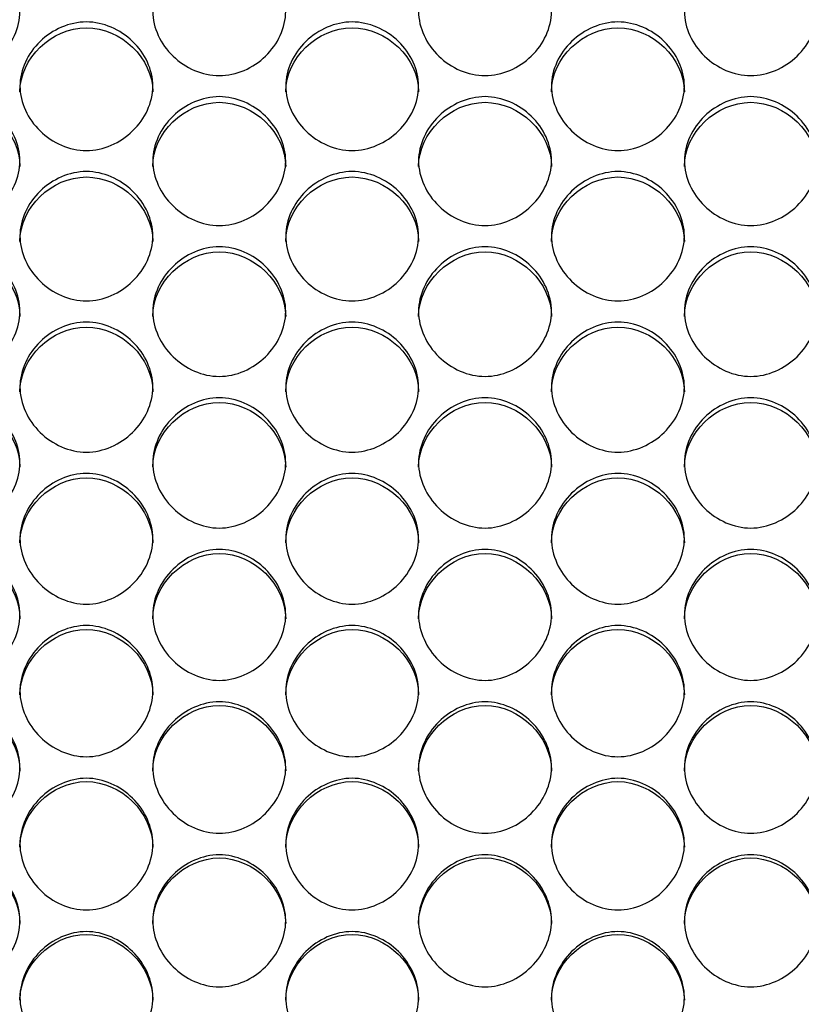
# Model space of a CAD drawing. Units: millimetres. Extents: x 54 to 231, y 48 to 193.
# Drawn here: x 150 to 152, y 95 to 97 of the extents above; entities that cross this region are included whole.
import ezdxf

# ---------------------------------------------------------------- set-up
doc = ezdxf.new("R2010")
doc.units = ezdxf.units.MM
doc.layers.add('5312470', color=7, linetype='Continuous')
doc.layers.add('Default', color=7, linetype='Continuous')

# ---------------------------------------------------------------- blocks, each defined once
blk = doc.blocks.new('SE3')
at = {"layer": '5312470', "color": 7, "linetype": 'Continuous'}
for points, knots in [([(149.7463, 96.7641), (149.7463, 96.798), (149.7786, 96.8655), (149.8838, 96.9121), (149.9891, 96.8655), (150.0375, 96.7642), (149.9891, 96.6626), (149.8838, 96.6157), (149.7786, 96.6626), (149.7463, 96.7303), (149.7463, 96.7641)], [0, 0, 0, 0, 0.125086, 0.25, 0.374914, 0.5, 0.625086, 0.75, 0.874914, 1, 1, 1, 1]), ([(150.2963, 96.7641), (150.2963, 96.798), (150.3286, 96.8655), (150.4338, 96.9121), (150.5391, 96.8655), (150.5875, 96.7642), (150.5391, 96.6626), (150.4338, 96.6157), (150.3286, 96.6626), (150.2963, 96.7303), (150.2963, 96.7641)], [0, 0, 0, 0, 0.125086, 0.25, 0.374914, 0.5, 0.625086, 0.75, 0.874914, 1, 1, 1, 1]), ([(150.8463, 96.7641), (150.8463, 96.798), (150.8786, 96.8655), (150.9838, 96.9121), (151.0891, 96.8655), (151.1375, 96.7642), (151.0891, 96.6626), (150.9838, 96.6157), (150.8786, 96.6626), (150.8463, 96.7303), (150.8463, 96.7641)], [0, 0, 0, 0, 0.125086, 0.25, 0.374914, 0.5, 0.625086, 0.75, 0.874914, 1, 1, 1, 1]), ([(151.3963, 96.7641), (151.3963, 96.798), (151.4286, 96.8655), (151.5338, 96.9121), (151.6391, 96.8655), (151.6875, 96.7642), (151.6391, 96.6626), (151.5338, 96.6157), (151.4286, 96.6626), (151.3963, 96.7303), (151.3963, 96.7641)], [0, 0, 0, 0, 0.125086, 0.25, 0.374914, 0.5, 0.625086, 0.75, 0.874914, 1, 1, 1, 1]), ([(150.0213, 96.6095), (150.0213, 96.6435), (150.0536, 96.7112), (150.1588, 96.758), (150.2641, 96.7112), (150.3125, 96.6096), (150.2641, 96.5077), (150.1588, 96.4606), (150.0536, 96.5077), (150.0213, 96.5756), (150.0213, 96.6095)], [0, 0, 0, 0, 0.125086, 0.25, 0.374914, 0.5, 0.625086, 0.75, 0.874914, 1, 1, 1, 1]), ([(150.0213, 96.5977), (150.0213, 96.6672), (150.0868, 96.7302), (150.2308, 96.7302), (150.2963, 96.6672), (150.2963, 96.5977)], [0, 0, 0, 0, 0.25, 0.25, 0.5, 0.5, 0.5, 0.5]), ([(150.5713, 96.6095), (150.5713, 96.6435), (150.6036, 96.7112), (150.7088, 96.758), (150.8141, 96.7112), (150.8625, 96.6096), (150.8141, 96.5077), (150.7088, 96.4606), (150.6036, 96.5077), (150.5713, 96.5756), (150.5713, 96.6095)], [0, 0, 0, 0, 0.125086, 0.25, 0.374914, 0.5, 0.625086, 0.75, 0.874914, 1, 1, 1, 1]), ([(150.5713, 96.5977), (150.5713, 96.6672), (150.6368, 96.7302), (150.7808, 96.7302), (150.8463, 96.6672), (150.8463, 96.5977)], [0, 0, 0, 0, 0.25, 0.25, 0.5, 0.5, 0.5, 0.5]), ([(151.1213, 96.6095), (151.1213, 96.6435), (151.1536, 96.7112), (151.2588, 96.758), (151.3641, 96.7112), (151.4125, 96.6096), (151.3641, 96.5077), (151.2588, 96.4606), (151.1536, 96.5077), (151.1213, 96.5756), (151.1213, 96.6095)], [0, 0, 0, 0, 0.125086, 0.25, 0.374914, 0.5, 0.625086, 0.75, 0.874914, 1, 1, 1, 1]), ([(151.1213, 96.5977), (151.1213, 96.6672), (151.1868, 96.7302), (151.3308, 96.7302), (151.3963, 96.6672), (151.3963, 96.5977)], [0, 0, 0, 0, 0.25, 0.25, 0.5, 0.5, 0.5, 0.5]), ([(149.7463, 96.4544), (149.7463, 96.4885), (149.7786, 96.5564), (149.8838, 96.6034), (149.9891, 96.5564), (150.0375, 96.4545), (149.9891, 96.3523), (149.8838, 96.305), (149.7786, 96.3523), (149.7463, 96.4204), (149.7463, 96.4544)], [0, 0, 0, 0, 0.125086, 0.25, 0.374914, 0.5, 0.625086, 0.75, 0.874914, 1, 1, 1, 1]), ([(150.2963, 96.4544), (150.2963, 96.4885), (150.3286, 96.5564), (150.4338, 96.6034), (150.5391, 96.5564), (150.5875, 96.4545), (150.5391, 96.3523), (150.4338, 96.305), (150.3286, 96.3523), (150.2963, 96.4204), (150.2963, 96.4544)], [0, 0, 0, 0, 0.125086, 0.25, 0.374914, 0.5, 0.625086, 0.75, 0.874914, 1, 1, 1, 1]), ([(150.8463, 96.4544), (150.8463, 96.4885), (150.8786, 96.5564), (150.9838, 96.6034), (151.0891, 96.5564), (151.1375, 96.4545), (151.0891, 96.3523), (150.9838, 96.305), (150.8786, 96.3523), (150.8463, 96.4204), (150.8463, 96.4544)], [0, 0, 0, 0, 0.125086, 0.25, 0.374914, 0.5, 0.625086, 0.75, 0.874914, 1, 1, 1, 1]), ([(151.3963, 96.4544), (151.3963, 96.4885), (151.4286, 96.5564), (151.5338, 96.6034), (151.6391, 96.5564), (151.6875, 96.4545), (151.6391, 96.3523), (151.5338, 96.305), (151.4286, 96.3523), (151.3963, 96.4204), (151.3963, 96.4544)], [0, 0, 0, 0, 0.125086, 0.25, 0.374914, 0.5, 0.625086, 0.75, 0.874914, 1, 1, 1, 1]), ([(149.7463, 96.4432), (149.7463, 96.5128), (149.8118, 96.576), (149.9558, 96.576), (150.0213, 96.5128), (150.0213, 96.4432)], [0, 0, 0, 0, 0.25, 0.25, 0.5, 0.5, 0.5, 0.5]), ([(150.2963, 96.4432), (150.2963, 96.5128), (150.3618, 96.576), (150.5058, 96.576), (150.5713, 96.5128), (150.5713, 96.4432)], [0, 0, 0, 0, 0.25, 0.25, 0.5, 0.5, 0.5, 0.5]), ([(150.8463, 96.4432), (150.8463, 96.5128), (150.9118, 96.576), (151.0558, 96.576), (151.1213, 96.5128), (151.1213, 96.4432)], [0, 0, 0, 0, 0.25, 0.25, 0.5, 0.5, 0.5, 0.5]), ([(151.3963, 96.4432), (151.3963, 96.5128), (151.4618, 96.576), (151.6058, 96.576), (151.6713, 96.5128), (151.6713, 96.4432)], [0, 0, 0, 0, 0.25, 0.25, 0.5, 0.5, 0.5, 0.5]), ([(150.0213, 96.2989), (150.0213, 96.333), (150.0536, 96.4012), (150.1588, 96.4483), (150.2641, 96.4012), (150.3125, 96.2989), (150.2641, 96.1964), (150.1588, 96.149), (150.0536, 96.1964), (150.0213, 96.2647), (150.0213, 96.2989)], [0, 0, 0, 0, 0.125086, 0.25, 0.374914, 0.5, 0.625086, 0.75, 0.874914, 1, 1, 1, 1]), ([(150.5713, 96.2989), (150.5713, 96.333), (150.6036, 96.4012), (150.7088, 96.4483), (150.8141, 96.4012), (150.8625, 96.2989), (150.8141, 96.1964), (150.7088, 96.149), (150.6036, 96.1964), (150.5713, 96.2647), (150.5713, 96.2989)], [0, 0, 0, 0, 0.125086, 0.25, 0.374914, 0.5, 0.625086, 0.75, 0.874914, 1, 1, 1, 1]), ([(151.1213, 96.2989), (151.1213, 96.333), (151.1536, 96.4012), (151.2588, 96.4483), (151.3641, 96.4012), (151.4125, 96.2989), (151.3641, 96.1964), (151.2588, 96.149), (151.1536, 96.1964), (151.1213, 96.2647), (151.1213, 96.2989)], [0, 0, 0, 0, 0.125086, 0.25, 0.374914, 0.5, 0.625086, 0.75, 0.874914, 1, 1, 1, 1]), ([(150.0213, 96.2881), (150.0213, 96.358), (150.0868, 96.4214), (150.2308, 96.4214), (150.2963, 96.358), (150.2963, 96.2881)], [0, 0, 0, 0, 0.25, 0.25, 0.5, 0.5, 0.5, 0.5]), ([(150.5713, 96.2881), (150.5713, 96.358), (150.6368, 96.4214), (150.7808, 96.4214), (150.8463, 96.358), (150.8463, 96.2881)], [0, 0, 0, 0, 0.25, 0.25, 0.5, 0.5, 0.5, 0.5]), ([(151.1213, 96.2881), (151.1213, 96.358), (151.1868, 96.4214), (151.3308, 96.4214), (151.3963, 96.358), (151.3963, 96.2881)], [0, 0, 0, 0, 0.25, 0.25, 0.5, 0.5, 0.5, 0.5]), ([(149.7463, 96.1428), (149.7463, 96.1771), (149.7786, 96.2454), (149.8838, 96.2927), (149.9891, 96.2454), (150.0375, 96.1429), (149.9891, 96.0401), (149.8838, 95.9926), (149.7786, 96.0401), (149.7463, 96.1086), (149.7463, 96.1428)], [0, 0, 0, 0, 0.125086, 0.25, 0.374914, 0.5, 0.625086, 0.75, 0.874914, 1, 1, 1, 1]), ([(149.7463, 96.1326), (149.7463, 96.2027), (149.8118, 96.2663), (149.9558, 96.2663), (150.0213, 96.2027), (150.0213, 96.1326)], [0, 0, 0, 0, 0.25, 0.25, 0.5, 0.5, 0.5, 0.5]), ([(150.2963, 96.1428), (150.2963, 96.1771), (150.3286, 96.2454), (150.4338, 96.2927), (150.5391, 96.2454), (150.5875, 96.1429), (150.5391, 96.0401), (150.4338, 95.9926), (150.3286, 96.0401), (150.2963, 96.1086), (150.2963, 96.1428)], [0, 0, 0, 0, 0.125086, 0.25, 0.374914, 0.5, 0.625086, 0.75, 0.874914, 1, 1, 1, 1]), ([(150.2963, 96.1326), (150.2963, 96.2027), (150.3618, 96.2663), (150.5058, 96.2663), (150.5713, 96.2027), (150.5713, 96.1326)], [0, 0, 0, 0, 0.25, 0.25, 0.5, 0.5, 0.5, 0.5]), ([(150.8463, 96.1428), (150.8463, 96.1771), (150.8786, 96.2454), (150.9838, 96.2927), (151.0891, 96.2454), (151.1375, 96.1429), (151.0891, 96.0401), (150.9838, 95.9926), (150.8786, 96.0401), (150.8463, 96.1086), (150.8463, 96.1428)], [0, 0, 0, 0, 0.125086, 0.25, 0.374914, 0.5, 0.625086, 0.75, 0.874914, 1, 1, 1, 1]), ([(150.8463, 96.1326), (150.8463, 96.2027), (150.9118, 96.2663), (151.0558, 96.2663), (151.1213, 96.2027), (151.1213, 96.1326)], [0, 0, 0, 0, 0.25, 0.25, 0.5, 0.5, 0.5, 0.5]), ([(151.3963, 96.1428), (151.3963, 96.1771), (151.4286, 96.2454), (151.5338, 96.2927), (151.6391, 96.2454), (151.6875, 96.1429), (151.6391, 96.0401), (151.5338, 95.9926), (151.4286, 96.0401), (151.3963, 96.1086), (151.3963, 96.1428)], [0, 0, 0, 0, 0.125086, 0.25, 0.374914, 0.5, 0.625086, 0.75, 0.874914, 1, 1, 1, 1]), ([(151.3963, 96.1326), (151.3963, 96.2027), (151.4618, 96.2663), (151.6058, 96.2663), (151.6713, 96.2027), (151.6713, 96.1326)], [0, 0, 0, 0, 0.25, 0.25, 0.5, 0.5, 0.5, 0.5]), ([(150.0213, 95.9864), (150.0213, 96.0207), (150.0536, 96.0893), (150.1588, 96.1366), (150.2641, 96.0893), (150.3125, 95.9864), (150.2641, 95.8834), (150.1588, 95.8357), (150.0536, 95.8834), (150.0213, 95.9521), (150.0213, 95.9864)], [0, 0, 0, 0, 0.125086, 0.25, 0.374914, 0.5, 0.625086, 0.75, 0.874914, 1, 1, 1, 1]), ([(150.5713, 95.9864), (150.5713, 96.0207), (150.6036, 96.0893), (150.7088, 96.1366), (150.8141, 96.0893), (150.8625, 95.9864), (150.8141, 95.8834), (150.7088, 95.8357), (150.6036, 95.8834), (150.5713, 95.9521), (150.5713, 95.9864)], [0, 0, 0, 0, 0.125086, 0.25, 0.374914, 0.5, 0.625086, 0.75, 0.874914, 1, 1, 1, 1]), ([(151.1213, 95.9864), (151.1213, 96.0207), (151.1536, 96.0893), (151.2588, 96.1366), (151.3641, 96.0893), (151.4125, 95.9864), (151.3641, 95.8834), (151.2588, 95.8357), (151.1536, 95.8834), (151.1213, 95.9521), (151.1213, 95.9864)], [0, 0, 0, 0, 0.125086, 0.25, 0.374914, 0.5, 0.625086, 0.75, 0.874914, 1, 1, 1, 1]), ([(150.0213, 95.9767), (150.0213, 96.047), (150.0868, 96.1107), (150.2308, 96.1107), (150.2963, 96.047), (150.2963, 95.9767)], [0, 0, 0, 0, 0.25, 0.25, 0.5, 0.5, 0.5, 0.5]), ([(150.5713, 95.9767), (150.5713, 96.047), (150.6368, 96.1107), (150.7808, 96.1107), (150.8463, 96.047), (150.8463, 95.9767)], [0, 0, 0, 0, 0.25, 0.25, 0.5, 0.5, 0.5, 0.5]), ([(151.1213, 95.9767), (151.1213, 96.047), (151.1868, 96.1107), (151.3308, 96.1107), (151.3963, 96.047), (151.3963, 95.9767)], [0, 0, 0, 0, 0.25, 0.25, 0.5, 0.5, 0.5, 0.5]), ([(149.7463, 95.8295), (149.7463, 95.8639), (149.7786, 95.9327), (149.8838, 95.9802), (149.9891, 95.9327), (150.0375, 95.8296), (149.9891, 95.7263), (149.8838, 95.6785), (149.7786, 95.7263), (149.7463, 95.7951), (149.7463, 95.8295)], [0, 0, 0, 0, 0.125086, 0.25, 0.374914, 0.5, 0.625086, 0.75, 0.874914, 1, 1, 1, 1]), ([(149.7463, 95.8204), (149.7463, 95.8908), (149.8118, 95.9547), (149.9558, 95.9547), (150.0213, 95.8908), (150.0213, 95.8204)], [0, 0, 0, 0, 0.25, 0.25, 0.5, 0.5, 0.5, 0.5]), ([(150.2963, 95.8295), (150.2963, 95.8639), (150.3286, 95.9327), (150.4338, 95.9802), (150.5391, 95.9327), (150.5875, 95.8296), (150.5391, 95.7263), (150.4338, 95.6785), (150.3286, 95.7263), (150.2963, 95.7951), (150.2963, 95.8295)], [0, 0, 0, 0, 0.125086, 0.25, 0.374914, 0.5, 0.625086, 0.75, 0.874914, 1, 1, 1, 1]), ([(150.2963, 95.8204), (150.2963, 95.8908), (150.3618, 95.9547), (150.5058, 95.9547), (150.5713, 95.8908), (150.5713, 95.8204)], [0, 0, 0, 0, 0.25, 0.25, 0.5, 0.5, 0.5, 0.5]), ([(150.8463, 95.8295), (150.8463, 95.8639), (150.8786, 95.9327), (150.9838, 95.9802), (151.0891, 95.9327), (151.1375, 95.8296), (151.0891, 95.7263), (150.9838, 95.6785), (150.8786, 95.7263), (150.8463, 95.7951), (150.8463, 95.8295)], [0, 0, 0, 0, 0.125086, 0.25, 0.374914, 0.5, 0.625086, 0.75, 0.874914, 1, 1, 1, 1]), ([(150.8463, 95.8204), (150.8463, 95.8908), (150.9118, 95.9547), (151.0558, 95.9547), (151.1213, 95.8908), (151.1213, 95.8204)], [0, 0, 0, 0, 0.25, 0.25, 0.5, 0.5, 0.5, 0.5]), ([(151.3963, 95.8295), (151.3963, 95.8639), (151.4286, 95.9327), (151.5338, 95.9802), (151.6391, 95.9327), (151.6875, 95.8296), (151.6391, 95.7263), (151.5338, 95.6785), (151.4286, 95.7263), (151.3963, 95.7951), (151.3963, 95.8295)], [0, 0, 0, 0, 0.125086, 0.25, 0.374914, 0.5, 0.625086, 0.75, 0.874914, 1, 1, 1, 1]), ([(151.3963, 95.8204), (151.3963, 95.8908), (151.4618, 95.9547), (151.6058, 95.9547), (151.6713, 95.8908), (151.6713, 95.8204)], [0, 0, 0, 0, 0.25, 0.25, 0.5, 0.5, 0.5, 0.5]), ([(150.0213, 95.6723), (150.0213, 95.7068), (150.0536, 95.7757), (150.1588, 95.8233), (150.2641, 95.7757), (150.3125, 95.6723), (150.2641, 95.5688), (150.1588, 95.5209), (150.0536, 95.5688), (150.0213, 95.6378), (150.0213, 95.6723)], [0, 0, 0, 0, 0.125086, 0.25, 0.374914, 0.5, 0.625086, 0.75, 0.874914, 1, 1, 1, 1]), ([(150.0213, 95.6637), (150.0213, 95.7343), (150.0868, 95.7984), (150.2308, 95.7984), (150.2963, 95.7343), (150.2963, 95.6637)], [0, 0, 0, 0, 0.25, 0.25, 0.5, 0.5, 0.5, 0.5]), ([(150.5713, 95.6723), (150.5713, 95.7068), (150.6036, 95.7757), (150.7088, 95.8233), (150.8141, 95.7757), (150.8625, 95.6723), (150.8141, 95.5688), (150.7088, 95.5209), (150.6036, 95.5688), (150.5713, 95.6378), (150.5713, 95.6723)], [0, 0, 0, 0, 0.125086, 0.25, 0.374914, 0.5, 0.625086, 0.75, 0.874914, 1, 1, 1, 1]), ([(150.5713, 95.6637), (150.5713, 95.7343), (150.6368, 95.7984), (150.7808, 95.7984), (150.8463, 95.7343), (150.8463, 95.6637)], [0, 0, 0, 0, 0.25, 0.25, 0.5, 0.5, 0.5, 0.5]), ([(151.1213, 95.6723), (151.1213, 95.7068), (151.1536, 95.7757), (151.2588, 95.8233), (151.3641, 95.7757), (151.4125, 95.6723), (151.3641, 95.5688), (151.2588, 95.5209), (151.1536, 95.5688), (151.1213, 95.6378), (151.1213, 95.6723)], [0, 0, 0, 0, 0.125086, 0.25, 0.374914, 0.5, 0.625086, 0.75, 0.874914, 1, 1, 1, 1]), ([(151.1213, 95.6637), (151.1213, 95.7343), (151.1868, 95.7984), (151.3308, 95.7984), (151.3963, 95.7343), (151.3963, 95.6637)], [0, 0, 0, 0, 0.25, 0.25, 0.5, 0.5, 0.5, 0.5]), ([(149.7463, 95.5147), (149.7463, 95.5493), (149.7786, 95.6183), (149.8838, 95.6661), (149.9891, 95.6183), (150.0375, 95.5147), (149.9891, 95.4109), (149.8838, 95.363), (149.7786, 95.4109), (149.7463, 95.4801), (149.7463, 95.5147)], [0, 0, 0, 0, 0.125086, 0.25, 0.374914, 0.5, 0.625086, 0.75, 0.874914, 1, 1, 1, 1]), ([(150.2963, 95.5147), (150.2963, 95.5493), (150.3286, 95.6183), (150.4338, 95.6661), (150.5391, 95.6183), (150.5875, 95.5147), (150.5391, 95.4109), (150.4338, 95.363), (150.3286, 95.4109), (150.2963, 95.4801), (150.2963, 95.5147)], [0, 0, 0, 0, 0.125086, 0.25, 0.374914, 0.5, 0.625086, 0.75, 0.874914, 1, 1, 1, 1]), ([(150.8463, 95.5147), (150.8463, 95.5493), (150.8786, 95.6183), (150.9838, 95.6661), (151.0891, 95.6183), (151.1375, 95.5147), (151.0891, 95.4109), (150.9838, 95.363), (150.8786, 95.4109), (150.8463, 95.4801), (150.8463, 95.5147)], [0, 0, 0, 0, 0.125086, 0.25, 0.374914, 0.5, 0.625086, 0.75, 0.874914, 1, 1, 1, 1]), ([(151.3963, 95.5147), (151.3963, 95.5493), (151.4286, 95.6183), (151.5338, 95.6661), (151.6391, 95.6183), (151.6875, 95.5147), (151.6391, 95.4109), (151.5338, 95.363), (151.4286, 95.4109), (151.3963, 95.4801), (151.3963, 95.5147)], [0, 0, 0, 0, 0.125086, 0.25, 0.374914, 0.5, 0.625086, 0.75, 0.874914, 1, 1, 1, 1]), ([(149.7463, 95.5066), (149.7463, 95.5774), (149.8118, 95.6416), (149.9558, 95.6416), (150.0213, 95.5774), (150.0213, 95.5066)], [0, 0, 0, 0, 0.25, 0.25, 0.5, 0.5, 0.5, 0.5]), ([(150.2963, 95.5066), (150.2963, 95.5774), (150.3618, 95.6416), (150.5058, 95.6416), (150.5713, 95.5774), (150.5713, 95.5066)], [0, 0, 0, 0, 0.25, 0.25, 0.5, 0.5, 0.5, 0.5]), ([(150.8463, 95.5066), (150.8463, 95.5774), (150.9118, 95.6416), (151.0558, 95.6416), (151.1213, 95.5774), (151.1213, 95.5066)], [0, 0, 0, 0, 0.25, 0.25, 0.5, 0.5, 0.5, 0.5]), ([(151.3963, 95.5066), (151.3963, 95.5774), (151.4618, 95.6416), (151.6058, 95.6416), (151.6713, 95.5774), (151.6713, 95.5066)], [0, 0, 0, 0, 0.25, 0.25, 0.5, 0.5, 0.5, 0.5]), ([(150.0213, 95.3567), (150.0213, 95.3914), (150.0536, 95.4606), (150.1588, 95.5084), (150.2641, 95.4606), (150.3125, 95.3568), (150.2641, 95.2528), (150.1588, 95.2048), (150.0536, 95.2528), (150.0213, 95.3221), (150.0213, 95.3567)], [0, 0, 0, 0, 0.125086, 0.25, 0.374914, 0.5, 0.625086, 0.75, 0.874914, 1, 1, 1, 1]), ([(150.5713, 95.3567), (150.5713, 95.3914), (150.6036, 95.4606), (150.7088, 95.5084), (150.8141, 95.4606), (150.8625, 95.3568), (150.8141, 95.2528), (150.7088, 95.2048), (150.6036, 95.2528), (150.5713, 95.3221), (150.5713, 95.3567)], [0, 0, 0, 0, 0.125086, 0.25, 0.374914, 0.5, 0.625086, 0.75, 0.874914, 1, 1, 1, 1]), ([(151.1213, 95.3567), (151.1213, 95.3914), (151.1536, 95.4606), (151.2588, 95.5084), (151.3641, 95.4606), (151.4125, 95.3568), (151.3641, 95.2528), (151.2588, 95.2048), (151.1536, 95.2528), (151.1213, 95.3221), (151.1213, 95.3567)], [0, 0, 0, 0, 0.125086, 0.25, 0.374914, 0.5, 0.625086, 0.75, 0.874914, 1, 1, 1, 1]), ([(150.0213, 95.3492), (150.0213, 95.4201), (150.0868, 95.4845), (150.2308, 95.4845), (150.2963, 95.4201), (150.2963, 95.3492)], [0, 0, 0, 0, 0.25, 0.25, 0.5, 0.5, 0.5, 0.5]), ([(150.5713, 95.3492), (150.5713, 95.4201), (150.6368, 95.4845), (150.7808, 95.4845), (150.8463, 95.4201), (150.8463, 95.3492)], [0, 0, 0, 0, 0.25, 0.25, 0.5, 0.5, 0.5, 0.5]), ([(151.1213, 95.3492), (151.1213, 95.4201), (151.1868, 95.4845), (151.3308, 95.4845), (151.3963, 95.4201), (151.3963, 95.3492)], [0, 0, 0, 0, 0.25, 0.25, 0.5, 0.5, 0.5, 0.5]), ([(149.7463, 95.1985), (149.7463, 95.2332), (149.7786, 95.3025), (149.8838, 95.3505), (149.9891, 95.3025), (150.0375, 95.1985), (149.9891, 95.0943), (149.8838, 95.0462), (149.7786, 95.0943), (149.7463, 95.1638), (149.7463, 95.1985)], [0, 0, 0, 0, 0.125086, 0.25, 0.374914, 0.5, 0.625086, 0.75, 0.874914, 1, 1, 1, 1]), ([(149.7463, 95.1915), (149.7463, 95.2625), (149.8118, 95.327), (149.9558, 95.327), (150.0213, 95.2625), (150.0213, 95.1915)], [0, 0, 0, 0, 0.25, 0.25, 0.5, 0.5, 0.5, 0.5]), ([(150.2963, 95.1985), (150.2963, 95.2332), (150.3286, 95.3025), (150.4338, 95.3505), (150.5391, 95.3025), (150.5875, 95.1985), (150.5391, 95.0943), (150.4338, 95.0462), (150.3286, 95.0943), (150.2963, 95.1638), (150.2963, 95.1985)], [0, 0, 0, 0, 0.125086, 0.25, 0.374914, 0.5, 0.625086, 0.75, 0.874914, 1, 1, 1, 1]), ([(150.2963, 95.1915), (150.2963, 95.2625), (150.3618, 95.327), (150.5058, 95.327), (150.5713, 95.2625), (150.5713, 95.1915)], [0, 0, 0, 0, 0.25, 0.25, 0.5, 0.5, 0.5, 0.5]), ([(150.8463, 95.1985), (150.8463, 95.2332), (150.8786, 95.3025), (150.9838, 95.3505), (151.0891, 95.3025), (151.1375, 95.1985), (151.0891, 95.0943), (150.9838, 95.0462), (150.8786, 95.0943), (150.8463, 95.1638), (150.8463, 95.1985)], [0, 0, 0, 0, 0.125086, 0.25, 0.374914, 0.5, 0.625086, 0.75, 0.874914, 1, 1, 1, 1]), ([(150.8463, 95.1915), (150.8463, 95.2625), (150.9118, 95.327), (151.0558, 95.327), (151.1213, 95.2625), (151.1213, 95.1915)], [0, 0, 0, 0, 0.25, 0.25, 0.5, 0.5, 0.5, 0.5]), ([(151.3963, 95.1985), (151.3963, 95.2332), (151.4286, 95.3025), (151.5338, 95.3505), (151.6391, 95.3025), (151.6875, 95.1985), (151.6391, 95.0943), (151.5338, 95.0462), (151.4286, 95.0943), (151.3963, 95.1638), (151.3963, 95.1985)], [0, 0, 0, 0, 0.125086, 0.25, 0.374914, 0.5, 0.625086, 0.75, 0.874914, 1, 1, 1, 1]), ([(151.3963, 95.1915), (151.3963, 95.2625), (151.4618, 95.327), (151.6058, 95.327), (151.6713, 95.2625), (151.6713, 95.1915)], [0, 0, 0, 0, 0.25, 0.25, 0.5, 0.5, 0.5, 0.5]), ([(150.0213, 95.0399), (150.0213, 95.0747), (150.0536, 95.1442), (150.1588, 95.1922), (150.2641, 95.1442), (150.3125, 95.04), (150.2641, 94.9356), (150.1588, 94.8874), (150.0536, 94.9356), (150.0213, 95.0052), (150.0213, 95.0399)], [0, 0, 0, 0, 0.125086, 0.25, 0.374914, 0.5, 0.625086, 0.75, 0.874914, 1, 1, 1, 1]), ([(150.0213, 95.0335), (150.0213, 95.1046), (150.0868, 95.1693), (150.2308, 95.1693), (150.2963, 95.1046), (150.2963, 95.0335)], [0, 0, 0, 0, 0.25, 0.25, 0.5, 0.5, 0.5, 0.5]), ([(150.5713, 95.0399), (150.5713, 95.0747), (150.6036, 95.1442), (150.7088, 95.1922), (150.8141, 95.1442), (150.8625, 95.04), (150.8141, 94.9356), (150.7088, 94.8874), (150.6036, 94.9356), (150.5713, 95.0052), (150.5713, 95.0399)], [0, 0, 0, 0, 0.125086, 0.25, 0.374914, 0.5, 0.625086, 0.75, 0.874914, 1, 1, 1, 1]), ([(150.5713, 95.0335), (150.5713, 95.1046), (150.6368, 95.1693), (150.7808, 95.1693), (150.8463, 95.1046), (150.8463, 95.0335)], [0, 0, 0, 0, 0.25, 0.25, 0.5, 0.5, 0.5, 0.5]), ([(151.1213, 95.0399), (151.1213, 95.0747), (151.1536, 95.1442), (151.2588, 95.1922), (151.3641, 95.1442), (151.4125, 95.04), (151.3641, 94.9356), (151.2588, 94.8874), (151.1536, 94.9356), (151.1213, 95.0052), (151.1213, 95.0399)], [0, 0, 0, 0, 0.125086, 0.25, 0.374914, 0.5, 0.625086, 0.75, 0.874914, 1, 1, 1, 1]), ([(151.1213, 95.0335), (151.1213, 95.1046), (151.1868, 95.1693), (151.3308, 95.1693), (151.3963, 95.1046), (151.3963, 95.0335)], [0, 0, 0, 0, 0.25, 0.25, 0.5, 0.5, 0.5, 0.5]), ([(149.7463, 94.8811), (149.7463, 94.9159), (149.7786, 94.9855), (149.8838, 95.0337), (149.9891, 94.9855), (150.0375, 94.8811), (149.9891, 94.7766), (149.8838, 94.7283), (149.7786, 94.7766), (149.7463, 94.8463), (149.7463, 94.8811)], [0, 0, 0, 0, 0.125086, 0.25, 0.374914, 0.5, 0.625086, 0.75, 0.874914, 1, 1, 1, 1]), ([(150.2963, 94.8811), (150.2963, 94.9159), (150.3286, 94.9855), (150.4338, 95.0337), (150.5391, 94.9855), (150.5875, 94.8811), (150.5391, 94.7766), (150.4338, 94.7283), (150.3286, 94.7766), (150.2963, 94.8463), (150.2963, 94.8811)], [0, 0, 0, 0, 0.125086, 0.25, 0.374914, 0.5, 0.625086, 0.75, 0.874914, 1, 1, 1, 1]), ([(150.8463, 94.8811), (150.8463, 94.9159), (150.8786, 94.9855), (150.9838, 95.0337), (151.0891, 94.9855), (151.1375, 94.8811), (151.0891, 94.7766), (150.9838, 94.7283), (150.8786, 94.7766), (150.8463, 94.8463), (150.8463, 94.8811)], [0, 0, 0, 0, 0.125086, 0.25, 0.374914, 0.5, 0.625086, 0.75, 0.874914, 1, 1, 1, 1]), ([(151.3963, 94.8811), (151.3963, 94.9159), (151.4286, 94.9855), (151.5338, 95.0337), (151.6391, 94.9855), (151.6875, 94.8811), (151.6391, 94.7766), (151.5338, 94.7283), (151.4286, 94.7766), (151.3963, 94.8463), (151.3963, 94.8811)], [0, 0, 0, 0, 0.125086, 0.25, 0.374914, 0.5, 0.625086, 0.75, 0.874914, 1, 1, 1, 1]), ([(149.7463, 94.8752), (149.7463, 94.9465), (149.8118, 95.0112), (149.9558, 95.0112), (150.0213, 94.9465), (150.0213, 94.8752)], [0, 0, 0, 0, 0.25, 0.25, 0.5, 0.5, 0.5, 0.5]), ([(150.2963, 94.8752), (150.2963, 94.9465), (150.3618, 95.0112), (150.5058, 95.0112), (150.5713, 94.9465), (150.5713, 94.8752)], [0, 0, 0, 0, 0.25, 0.25, 0.5, 0.5, 0.5, 0.5]), ([(150.8463, 94.8752), (150.8463, 94.9465), (150.9118, 95.0112), (151.0558, 95.0112), (151.1213, 94.9465), (151.1213, 94.8752)], [0, 0, 0, 0, 0.25, 0.25, 0.5, 0.5, 0.5, 0.5]), ([(151.3963, 94.8752), (151.3963, 94.9465), (151.4618, 95.0112), (151.6058, 95.0112), (151.6713, 94.9465), (151.6713, 94.8752)], [0, 0, 0, 0, 0.25, 0.25, 0.5, 0.5, 0.5, 0.5]), ([(150.0213, 94.722), (150.0213, 94.7569), (150.0536, 94.8266), (150.1588, 94.8748), (150.2641, 94.8266), (150.3125, 94.7221), (150.2641, 94.6174), (150.1588, 94.5691), (150.0536, 94.6174), (150.0213, 94.6872), (150.0213, 94.722)], [0, 0, 0, 0, 0.125086, 0.25, 0.374914, 0.5, 0.625086, 0.75, 0.874914, 1, 1, 1, 1]), ([(150.5713, 94.722), (150.5713, 94.7569), (150.6036, 94.8266), (150.7088, 94.8748), (150.8141, 94.8266), (150.8625, 94.7221), (150.8141, 94.6174), (150.7088, 94.5691), (150.6036, 94.6174), (150.5713, 94.6872), (150.5713, 94.722)], [0, 0, 0, 0, 0.125086, 0.25, 0.374914, 0.5, 0.625086, 0.75, 0.874914, 1, 1, 1, 1]), ([(151.1213, 94.722), (151.1213, 94.7569), (151.1536, 94.8266), (151.2588, 94.8748), (151.3641, 94.8266), (151.4125, 94.7221), (151.3641, 94.6174), (151.2588, 94.5691), (151.1536, 94.6174), (151.1213, 94.6872), (151.1213, 94.722)], [0, 0, 0, 0, 0.125086, 0.25, 0.374914, 0.5, 0.625086, 0.75, 0.874914, 1, 1, 1, 1]), ([(150.0213, 94.7166), (150.0213, 94.788), (150.0868, 94.8529), (150.2308, 94.8529), (150.2963, 94.788), (150.2963, 94.7166)], [0, 0, 0, 0, 0.25, 0.25, 0.5, 0.5, 0.5, 0.5]), ([(150.5713, 94.7166), (150.5713, 94.788), (150.6368, 94.8529), (150.7808, 94.8529), (150.8463, 94.788), (150.8463, 94.7166)], [0, 0, 0, 0, 0.25, 0.25, 0.5, 0.5, 0.5, 0.5]), ([(151.1213, 94.7166), (151.1213, 94.788), (151.1868, 94.8529), (151.3308, 94.8529), (151.3963, 94.788), (151.3963, 94.7166)], [0, 0, 0, 0, 0.25, 0.25, 0.5, 0.5, 0.5, 0.5])]:
    blk.add_open_spline(points, degree=3, knots=knots, dxfattribs=at)

msp = doc.modelspace()

# ---------------------------------------------------------------- block references
at = {"layer": 'Default'}
msp.add_blockref('SE3', (0, 0), dxfattribs=at)

doc.saveas('drawing.dxf')
